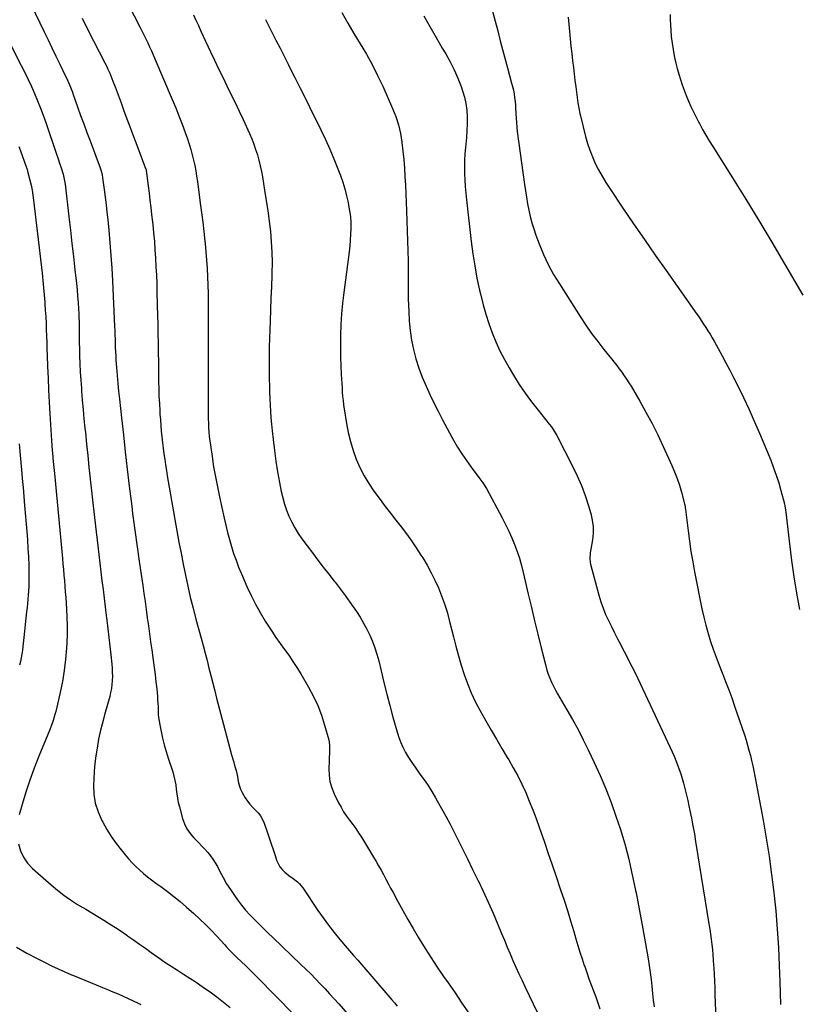
# Model space of a CAD drawing. Units: inches. Extents: x 1926682 to 1932042, y 437647 to 442978.
# Drawn here: x 1930929 to 1931480, y 440494 to 441190 of the extents above; entities that cross this region are included whole.
import ezdxf

# ---------------------------------------------------------------- set-up
doc = ezdxf.new("R2010")
doc.units = ezdxf.units.IN
doc.header["$MEASUREMENT"] = 0
doc.layers.add('7', color=7, linetype='Continuous')
doc.layers.add('8', color=7, linetype='Continuous')

msp = doc.modelspace()

# ---------------------------------------------------------------- linework, layer by layer
at = {"layer": '7', "color": 18}
for points in [[(1930936.74, 441199.97, 1834), (1930945.91, 441180.92, 1834), (1930948.66, 441175.23, 1834), (1930951.41, 441169.54, 1834), (1930954.17, 441163.86, 1834), (1930956.94, 441158.19, 1834), (1930960.89, 441150.13, 1834), (1930961.68, 441148.48, 1834), (1930963.19, 441145.14, 1834), (1930964.61, 441141.76, 1834), (1930965.93, 441138.34, 1834), (1930966.56, 441136.61, 1834), (1930969.6, 441127.98, 1834), (1930971.75, 441121.94, 1834), (1930973.93, 441115.91, 1834), (1930976.16, 441109.89, 1834), (1930978.41, 441103.89, 1834), (1930984.93, 441086.75, 1834), (1930985.33, 441085.65, 1834), (1930986.04, 441083.44, 1834), (1930986.88, 441080.06, 1834), (1930987.26, 441077.77, 1834), (1930988.35, 441069.42, 1834), (1930989.03, 441064.08, 1834), (1930989.68, 441058.74, 1834), (1930990.28, 441053.4, 1834), (1930990.85, 441048.05, 1834), (1930991.58, 441040.84, 1834), (1930992.42, 441031.88, 1834), (1930993.16, 441022.92, 1834), (1930993.75, 441013.94, 1834), (1930994.24, 441004.95, 1834), (1930995.73, 440972.76, 1834), (1930995.86, 440969.77, 1834), (1930995.98, 440966.79, 1834), (1930996.07, 440963.8, 1834), (1930996.15, 440960.81, 1834), (1930996.25, 440957.82, 1834), (1930996.37, 440954.83, 1834), (1930996.53, 440951.85, 1834), (1930996.72, 440948.87, 1834), (1930997.09, 440943.67, 1834), (1930997.52, 440938.09, 1834), (1930998, 440932.51, 1834), (1930998.54, 440926.95, 1834), (1930999.12, 440921.38, 1834), (1931000.58, 440908.27, 1834), (1931001.94, 440896.15, 1834), (1931003.32, 440884.04, 1834), (1931004.73, 440871.93, 1834), (1931006.16, 440859.82, 1834), (1931007.86, 440845.7, 1834), (1931008.48, 440840.63, 1834), (1931009.12, 440835.55, 1834), (1931009.8, 440830.48, 1834), (1931010.49, 440825.42, 1834), (1931011.21, 440820.35, 1834), (1931011.93, 440815.29, 1834), (1931012.66, 440810.23, 1834), (1931013.39, 440805.17, 1834), (1931015.67, 440789.63, 1834), (1931016.49, 440783.96, 1834), (1931017.29, 440778.28, 1834), (1931018.08, 440772.6, 1834), (1931018.86, 440766.92, 1834), (1931019.64, 440761.24, 1834), (1931020.42, 440755.56, 1834), (1931021.22, 440749.89, 1834), (1931022.03, 440744.21, 1834), (1931023.1, 440736.8, 1834), (1931023.79, 440731.74, 1834), (1931024.43, 440726.68, 1834), (1931024.99, 440721.6, 1834), (1931025.5, 440716.52, 1834), (1931025.98, 440711.37, 1834), (1931026.19, 440708.85, 1834), (1931026.35, 440706.34, 1834), (1931026.47, 440703.81, 1834), (1931026.54, 440701.29, 1834), (1931026.66, 440698.77, 1834), (1931026.87, 440696.26, 1834), (1931027.22, 440693.77, 1834), (1931027.66, 440691.29, 1834), (1931028.63, 440686.56, 1834), (1931029.7, 440681.75, 1834), (1931030.89, 440676.96, 1834), (1931032.24, 440672.22, 1834), (1931033.7, 440667.51, 1834), (1931036.83, 440657.97, 1834), (1931037.72, 440654.94, 1834), (1931038.45, 440651.87, 1834), (1931038.96, 440648.75, 1834), (1931039.33, 440645.61, 1834), (1931039.67, 440642.46, 1834), (1931040.14, 440639.33, 1834), (1931040.77, 440636.23, 1834), (1931041.52, 440633.16, 1834), (1931043.78, 440624.93, 1834), (1931045.15, 440621.17, 1834), (1931046.87, 440617.61, 1834), (1931049.12, 440614.37, 1834), (1931051.74, 440611.33, 1834), (1931053.19, 440609.89, 1834), (1931055.34, 440607.72, 1834), (1931057.46, 440605.53, 1834), (1931059.54, 440603.29, 1834), (1931061.59, 440601.03, 1834), (1931063.52, 440598.68, 1834), (1931065.32, 440596.24, 1834), (1931066.92, 440593.66, 1834), (1931068.39, 440591, 1834), (1931070.12, 440587.56, 1834), (1931072.46, 440583.17, 1834), (1931074.94, 440578.87, 1834), (1931077.62, 440574.69, 1834), (1931080.44, 440570.6, 1834), (1931082.7, 440567.48, 1834), (1931085.47, 440563.84, 1834), (1931088.36, 440560.3, 1834), (1931091.42, 440556.91, 1834), (1931094.6, 440553.62, 1834), (1931097.87, 440550.41, 1834), (1931101.15, 440547.21, 1834), (1931104.44, 440544.03, 1834), (1931107.74, 440540.85, 1834), (1931127.54, 440521.9, 1834), (1931131.01, 440518.52, 1834), (1931134.45, 440515.12, 1834), (1931137.85, 440511.67, 1834), (1931141.2, 440508.18, 1834), (1931144.52, 440504.65, 1834), (1931147.81, 440501.1, 1834), (1931151.05, 440497.51, 1834), (1931154.27, 440493.9, 1834), (1931163.57, 440483.34, 1834)], [(1930972.75, 441190.51, 1832), (1930976.86, 441182.48, 1832), (1930988.77, 441159.16, 1832), (1930989.7, 441157.31, 1832), (1930991.06, 441154.52, 1832), (1930991.9, 441152.62, 1832), (1930992.3, 441151.67, 1832), (1930994.58, 441146, 1832), (1930996.09, 441142.2, 1832), (1930997.56, 441138.38, 1832), (1930998.99, 441134.55, 1832), (1931000.38, 441130.71, 1832), (1931002.11, 441125.82, 1832), (1931004.37, 441119.53, 1832), (1931006.66, 441113.26, 1832), (1931009, 441107, 1832), (1931011.36, 441100.75, 1832), (1931017.61, 441084.39, 1832), (1931017.74, 441084.03, 1832), (1931018.07, 441082.92, 1832), (1931018.35, 441081.42, 1832), (1931019.48, 441072.04, 1832), (1931020.09, 441066.98, 1832), (1931020.69, 441061.91, 1832), (1931021.28, 441056.84, 1832), (1931021.86, 441051.77, 1832), (1931022.67, 441044.77, 1832), (1931023.29, 441038.83, 1832), (1931023.86, 441032.87, 1832), (1931024.31, 441026.91, 1832), (1931024.7, 441020.94, 1832), (1931025.01, 441014.97, 1832), (1931025.29, 441008.99, 1832), (1931025.5, 441003.02, 1832), (1931025.69, 440997.04, 1832), (1931026.14, 440979.81, 1832), (1931026.24, 440975.37, 1832), (1931026.34, 440970.92, 1832), (1931026.43, 440966.48, 1832), (1931026.5, 440962.03, 1832), (1931026.57, 440957.59, 1832), (1931026.63, 440953.14, 1832), (1931026.69, 440948.69, 1832), (1931026.75, 440944.25, 1832), (1931026.88, 440933.76, 1832), (1931026.98, 440928.58, 1832), (1931027.14, 440923.4, 1832), (1931027.38, 440918.23, 1832), (1931027.67, 440913.06, 1832), (1931027.82, 440910.78, 1832), (1931028.11, 440906.75, 1832), (1931028.43, 440902.73, 1832), (1931028.79, 440898.71, 1832), (1931029.19, 440894.69, 1832), (1931029.65, 440890.6, 1832), (1931030.11, 440886.67, 1832), (1931030.63, 440882.74, 1832), (1931031.17, 440878.82, 1832), (1931031.75, 440874.9, 1832), (1931032.36, 440870.99, 1832), (1931033, 440867.09, 1832), (1931033.67, 440863.18, 1832), (1931039.86, 440828.18, 1832), (1931041.28, 440820.33, 1832), (1931042.74, 440812.5, 1832), (1931044.26, 440804.67, 1832), (1931045.83, 440796.86, 1832), (1931047.5, 440789.07, 1832), (1931049.29, 440781.3, 1832), (1931051.22, 440773.57, 1832), (1931053.27, 440765.87, 1832), (1931056.94, 440752.55, 1832), (1931058.38, 440747.24, 1832), (1931059.79, 440741.93, 1832), (1931061.16, 440736.61, 1832), (1931062.49, 440731.28, 1832), (1931063.82, 440725.94, 1832), (1931065.16, 440720.61, 1832), (1931066.52, 440715.29, 1832), (1931067.9, 440709.97, 1832), (1931074.85, 440683.45, 1832), (1931076.04, 440678.99, 1832), (1931077.24, 440674.52, 1832), (1931078.47, 440670.07, 1832), (1931079.72, 440665.62, 1832), (1931081.06, 440660.94, 1832), (1931081.62, 440658.83, 1832), (1931082.59, 440654.57, 1832), (1931083.22, 440651.18, 1832), (1931083.86, 440648.46, 1832), (1931084.71, 440645.83, 1832), (1931085.88, 440643.32, 1832), (1931088.1, 440639.58, 1832), (1931089.72, 440637.27, 1832), (1931091.46, 440635.05, 1832), (1931093.36, 440632.97, 1832), (1931095.37, 440630.98, 1832), (1931097.28, 440628.95, 1832), (1931098.96, 440626.76, 1832), (1931100.3, 440624.34, 1832), (1931101.4, 440621.78, 1832), (1931103.54, 440615.53, 1832), (1931104.96, 440611.35, 1832), (1931106.38, 440607.18, 1832), (1931107.8, 440603, 1832), (1931109.21, 440598.82, 1832), (1931110.3, 440595.57, 1832), (1931111.35, 440593.14, 1832), (1931112.64, 440590.88, 1832), (1931114.29, 440588.86, 1832), (1931116.18, 440587, 1832), (1931118.86, 440584.81, 1832), (1931121.93, 440582.47, 1832), (1931124.99, 440580.16, 1832), (1931126.4, 440578.89, 1832), (1931128.8, 440575.94, 1832), (1931139.53, 440560.01, 1832), (1931143.2, 440554.75, 1832), (1931146.97, 440549.57, 1832), (1931150.89, 440544.51, 1832), (1931154.92, 440539.53, 1832), (1931160.34, 440533.06, 1832), (1931161.76, 440531.39, 1832), (1931164.67, 440528.11, 1832), (1931167.66, 440524.9, 1832), (1931170.59, 440521.64, 1832), (1931172.02, 440519.98, 1832), (1931188.83, 440500.21, 1832), (1931191.69, 440496.85, 1832), (1931193.59, 440494.6, 1832), (1931195.45, 440492.33, 1832)], [(1931051.44, 441193.07, 1828), (1931053.21, 441189.2, 1828), (1931054.99, 441185.34, 1828), (1931056.78, 441181.48, 1828), (1931063.64, 441166.83, 1828), (1931066.47, 441160.83, 1828), (1931069.33, 441154.84, 1828), (1931072.22, 441148.86, 1828), (1931075.13, 441142.9, 1828), (1931078.04, 441136.94, 1828), (1931080.92, 441130.96, 1828), (1931083.75, 441124.96, 1828), (1931086.55, 441118.95, 1828), (1931091.1, 441109.09, 1828), (1931092.7, 441105.4, 1828), (1931094.18, 441101.67, 1828), (1931095.49, 441097.88, 1828), (1931096.69, 441094.04, 1828), (1931097.74, 441090.16, 1828), (1931098.7, 441086.26, 1828), (1931099.52, 441082.33, 1828), (1931100.26, 441078.38, 1828), (1931101.85, 441068.95, 1828), (1931103.01, 441061.69, 1828), (1931104.1, 441054.42, 1828), (1931105.05, 441047.13, 1828), (1931105.92, 441039.83, 1828), (1931106.57, 441032.51, 1828), (1931106.99, 441025.19, 1828), (1931107.08, 441017.85, 1828), (1931106.96, 441010.51, 1828), (1931106.9, 441008.96, 1828), (1931106.58, 441000.83, 1828), (1931106.26, 440992.71, 1828), (1931105.96, 440984.58, 1828), (1931105.66, 440976.45, 1828), (1931105.23, 440964.52, 1828), (1931105.05, 440958.15, 1828), (1931104.94, 440951.79, 1828), (1931104.95, 440945.42, 1828), (1931105.02, 440939.05, 1828), (1931105.1, 440935.41, 1828), (1931105.2, 440930.86, 1828), (1931105.34, 440926.31, 1828), (1931105.5, 440921.76, 1828), (1931105.69, 440917.22, 1828), (1931105.94, 440912.67, 1828), (1931106.24, 440908.13, 1828), (1931106.64, 440903.6, 1828), (1931107.09, 440899.07, 1828), (1931107.77, 440892.81, 1828), (1931108.71, 440885.17, 1828), (1931109.77, 440877.55, 1828), (1931111.02, 440869.96, 1828), (1931112.4, 440862.38, 1828), (1931113.62, 440856.16, 1828), (1931114.65, 440851.66, 1828), (1931115.85, 440847.23, 1828), (1931117.34, 440842.87, 1828), (1931119.01, 440838.58, 1828), (1931120.96, 440834.41, 1828), (1931123.11, 440830.35, 1828), (1931125.55, 440826.46, 1828), (1931128.17, 440822.68, 1828), (1931135.68, 440812.69, 1828), (1931139.49, 440807.65, 1828), (1931143.32, 440802.63, 1828), (1931147.19, 440797.63, 1828), (1931151.07, 440792.65, 1828), (1931151.62, 440791.96, 1828), (1931155.2, 440787.31, 1828), (1931158.72, 440782.6, 1828), (1931162.15, 440777.83, 1828), (1931165.51, 440773.01, 1828), (1931166.7, 440771.27, 1828), (1931169.32, 440767.22, 1828), (1931171.8, 440763.1, 1828), (1931174.06, 440758.85, 1828), (1931176.19, 440754.53, 1828), (1931178.07, 440750.1, 1828), (1931179.78, 440745.61, 1828), (1931181.22, 440741.02, 1828), (1931182.48, 440736.38, 1828), (1931184.17, 440729.34, 1828), (1931186.18, 440721.14, 1828), (1931188.24, 440712.95, 1828), (1931190.39, 440704.78, 1828), (1931192.59, 440696.63, 1828), (1931195.24, 440686.99, 1828), (1931196.48, 440683.04, 1828), (1931197.92, 440679.16, 1828), (1931199.63, 440675.39, 1828), (1931201.53, 440671.71, 1828), (1931203.64, 440668.12, 1828), (1931205.84, 440664.6, 1828), (1931208.18, 440661.17, 1828), (1931210.62, 440657.8, 1828), (1931211.65, 440656.42, 1828), (1931214.6, 440652.35, 1828), (1931217.44, 440648.21, 1828), (1931220.12, 440643.97, 1828), (1931222.7, 440639.66, 1828), (1931223.93, 440637.51, 1828), (1931227, 440632.04, 1828), (1931230.01, 440626.55, 1828), (1931232.92, 440621, 1828), (1931235.77, 440615.42, 1828), (1931237.69, 440611.59, 1828), (1931241.44, 440604.07, 1828), (1931245.18, 440596.53, 1828), (1931248.9, 440588.99, 1828), (1931252.61, 440581.44, 1828), (1931252.71, 440581.23, 1828), (1931256.38, 440573.54, 1828), (1931259.95, 440565.81, 1828), (1931263.37, 440558, 1828), (1931266.7, 440550.16, 1828), (1931269.37, 440543.69, 1828), (1931271.36, 440538.92, 1828), (1931273.36, 440534.16, 1828), (1931275.39, 440529.41, 1828), (1931277.44, 440524.67, 1828), (1931279.53, 440519.94, 1828), (1931281.65, 440515.23, 1828), (1931283.82, 440510.54, 1828), (1931286.02, 440505.87, 1828), (1931300.22, 440476.24, 1828)], [(1931156.42, 441194.61, 1824), (1931160.63, 441187.2, 1824), (1931164.98, 441179.86, 1824), (1931169.41, 441172.58, 1824), (1931173.75, 441165.25, 1824), (1931177.89, 441157.81, 1824), (1931181.72, 441150.21, 1824), (1931185.34, 441142.5, 1824), (1931192.31, 441126.85, 1824), (1931194.58, 441121.08, 1824), (1931196.49, 441115.22, 1824), (1931197.87, 441109.21, 1824), (1931198.9, 441103.1, 1824), (1931198.94, 441102.76, 1824), (1931199.62, 441096.74, 1824), (1931200.22, 441090.71, 1824), (1931200.69, 441084.68, 1824), (1931201.08, 441078.63, 1824), (1931201.38, 441072.58, 1824), (1931201.66, 441066.53, 1824), (1931201.9, 441060.47, 1824), (1931202.12, 441054.42, 1824), (1931203.26, 441019.07, 1824), (1931203.37, 441014.59, 1824), (1931203.43, 441010.12, 1824), (1931203.42, 441005.65, 1824), (1931203.35, 441001.17, 1824), (1931203.31, 440996.7, 1824), (1931203.34, 440992.23, 1824), (1931203.48, 440987.76, 1824), (1931203.7, 440983.29, 1824), (1931204.09, 440976.75, 1824), (1931204.73, 440969.92, 1824), (1931205.69, 440963.15, 1824), (1931207.1, 440956.46, 1824), (1931208.83, 440949.82, 1824), (1931210.95, 440943.28, 1824), (1931213.29, 440936.84, 1824), (1931215.95, 440930.52, 1824), (1931218.83, 440924.28, 1824), (1931221.35, 440919.17, 1824), (1931224.47, 440912.97, 1824), (1931227.65, 440906.8, 1824), (1931230.92, 440900.68, 1824), (1931234.25, 440894.59, 1824), (1931235.42, 440892.48, 1824), (1931238.31, 440887.53, 1824), (1931241.33, 440882.67, 1824), (1931244.54, 440877.93, 1824), (1931247.89, 440873.28, 1824), (1931253.37, 440865.99, 1824), (1931256.15, 440862.21, 1824), (1931258.64, 440858.23, 1824), (1931269.86, 440837.37, 1824), (1931272.23, 440832.77, 1824), (1931274.48, 440828.12, 1824), (1931276.57, 440823.39, 1824), (1931278.55, 440818.61, 1824), (1931280.33, 440813.76, 1824), (1931281.97, 440808.86, 1824), (1931283.39, 440803.9, 1824), (1931284.67, 440798.89, 1824), (1931288.21, 440783.61, 1824), (1931290.43, 440774.12, 1824), (1931292.7, 440764.64, 1824), (1931295.02, 440755.18, 1824), (1931297.37, 440745.72, 1824), (1931300.63, 440732.8, 1824), (1931301.47, 440729.84, 1824), (1931302.42, 440726.93, 1824), (1931303.54, 440724.07, 1824), (1931304.77, 440721.25, 1824), (1931306.12, 440718.49, 1824), (1931307.52, 440715.75, 1824), (1931309.01, 440713.05, 1824), (1931310.54, 440710.38, 1824), (1931315.61, 440701.82, 1824), (1931319.61, 440694.84, 1824), (1931323.49, 440687.78, 1824), (1931327.16, 440680.62, 1824), (1931330.71, 440673.4, 1824), (1931334.85, 440664.63, 1824), (1931339.08, 440655.29, 1824), (1931343.08, 440645.86, 1824), (1931346.75, 440636.29, 1824), (1931350.2, 440626.64, 1824), (1931353.15, 440617.89, 1824), (1931354.87, 440612.52, 1824), (1931356.5, 440607.12, 1824), (1931357.97, 440601.67, 1824), (1931359.34, 440596.2, 1824), (1931360.61, 440590.69, 1824), (1931361.83, 440585.18, 1824), (1931363, 440579.66, 1824), (1931364.14, 440574.13, 1824), (1931364.47, 440572.48, 1824), (1931365.72, 440566.12, 1824), (1931366.94, 440559.75, 1824), (1931368.12, 440553.37, 1824), (1931369.28, 440546.99, 1824), (1931373.03, 440525.92, 1824), (1931373.83, 440521.06, 1824), (1931374.55, 440516.2, 1824), (1931375.15, 440511.31, 1824), (1931375.66, 440506.41, 1824), (1931376.14, 440501.24, 1824), (1931376.37, 440498.92, 1824), (1931376.61, 440496.61, 1824), (1931377.16, 440491.99, 1824)], [(1931214.47, 441192.31, 1822), (1931218.69, 441184.62, 1822), (1931223.03, 441177, 1822), (1931227.45, 441169.42, 1822), (1931229.91, 441165.3, 1822), (1931233, 441159.74, 1822), (1931235.87, 441154.08, 1822), (1931238.41, 441148.26, 1822), (1931240.73, 441142.34, 1822), (1931241.79, 441139.38, 1822), (1931243.16, 441134.82, 1822), (1931244.21, 441130.2, 1822), (1931244.77, 441125.5, 1822), (1931245.02, 441120.74, 1822), (1931244.94, 441115.94, 1822), (1931244.78, 441111.14, 1822), (1931244.47, 441106.35, 1822), (1931244.08, 441101.57, 1822), (1931243.86, 441099.28, 1822), (1931243.5, 441094.67, 1822), (1931243.25, 441090.05, 1822), (1931243.16, 441085.42, 1822), (1931243.18, 441080.79, 1822), (1931243.35, 441076.16, 1822), (1931243.6, 441071.54, 1822), (1931243.99, 441066.93, 1822), (1931244.46, 441062.32, 1822), (1931247.88, 441032.8, 1822), (1931249.03, 441024.14, 1822), (1931250.37, 441015.5, 1822), (1931251.99, 441006.91, 1822), (1931253.79, 440998.36, 1822), (1931254.59, 440994.85, 1822), (1931256.27, 440988.11, 1822), (1931258.14, 440981.43, 1822), (1931260.3, 440974.84, 1822), (1931262.64, 440968.31, 1822), (1931265.29, 440961.89, 1822), (1931268.15, 440955.59, 1822), (1931271.35, 440949.44, 1822), (1931274.76, 440943.4, 1822), (1931277.88, 440938.21, 1822), (1931281.89, 440931.83, 1822), (1931286.07, 440925.57, 1822), (1931290.52, 440919.49, 1822), (1931295.13, 440913.53, 1822), (1931303.11, 440903.63, 1822), (1931304.57, 440901.75, 1822), (1931306.6, 440898.82, 1822), (1931307.81, 440896.77, 1822), (1931308.38, 440895.73, 1822), (1931319.54, 440874.09, 1822), (1931322.83, 440867.25, 1822), (1931325.85, 440860.3, 1822), (1931328.48, 440853.18, 1822), (1931330.85, 440845.97, 1822), (1931332.48, 440840.46, 1822), (1931333.5, 440835.9, 1822), (1931334.1, 440831.3, 1822), (1931334.07, 440826.67, 1822), (1931333.62, 440822.01, 1822), (1931332.5, 440815.32, 1822), (1931332.11, 440812.65, 1822), (1931331.77, 440808.63, 1822), (1931332, 440805.99, 1822), (1931332.28, 440804.68, 1822), (1931338.21, 440782.79, 1822), (1931339.6, 440778.2, 1822), (1931341.15, 440773.68, 1822), (1931342.96, 440769.25, 1822), (1931344.95, 440764.88, 1822), (1931347.08, 440760.57, 1822), (1931349.23, 440756.28, 1822), (1931351.43, 440752, 1822), (1931353.64, 440747.74, 1822), (1931354.72, 440745.69, 1822), (1931357.46, 440740.39, 1822), (1931360.16, 440735.07, 1822), (1931362.79, 440729.72, 1822), (1931365.37, 440724.34, 1822), (1931388.57, 440675.22, 1822), (1931389.97, 440672.16, 1822), (1931391.32, 440669.07, 1822), (1931392.59, 440665.95, 1822), (1931393.81, 440662.81, 1822), (1931394.94, 440659.64, 1822), (1931396.01, 440656.45, 1822), (1931396.99, 440653.23, 1822), (1931397.92, 440649.99, 1822), (1931399.16, 440645.27, 1822), (1931400.09, 440641.52, 1822), (1931400.97, 440637.75, 1822), (1931401.8, 440633.97, 1822), (1931402.51, 440630.65, 1822), (1931403.62, 440625.19, 1822), (1931404.69, 440619.73, 1822), (1931405.67, 440614.25, 1822), (1931406.6, 440608.76, 1822), (1931416.04, 440550.48, 1822), (1931416.6, 440546.87, 1822), (1931417.13, 440543.24, 1822), (1931417.62, 440539.62, 1822), (1931418.08, 440535.98, 1822), (1931418.48, 440532.35, 1822), (1931418.83, 440528.7, 1822), (1931419.1, 440525.05, 1822), (1931419.31, 440521.4, 1822), (1931419.41, 440519.37, 1822), (1931419.63, 440514.7, 1822), (1931419.85, 440510.03, 1822), (1931420.05, 440505.36, 1822), (1931420.24, 440500.69, 1822), (1931420.94, 440483.12, 1822)], [(1931316.39, 441191.43, 1818), (1931316.85, 441186.27, 1818), (1931317.35, 441181.11, 1818), (1931317.87, 441175.95, 1818), (1931318.43, 441170.8, 1818), (1931319.01, 441165.65, 1818), (1931319.62, 441160.45, 1818), (1931320.17, 441155.83, 1818), (1931320.72, 441151.21, 1818), (1931321.28, 441146.6, 1818), (1931321.85, 441141.98, 1818), (1931322.53, 441136.54, 1818), (1931323.03, 441132.75, 1818), (1931323.3, 441130.86, 1818), (1931323.9, 441127.1, 1818), (1931324.66, 441123.36, 1818), (1931325.1, 441121.5, 1818), (1931328.74, 441107.07, 1818), (1931330.14, 441102.15, 1818), (1931331.72, 441097.31, 1818), (1931333.6, 441092.57, 1818), (1931335.66, 441087.89, 1818), (1931337.97, 441083.33, 1818), (1931340.42, 441078.84, 1818), (1931343.06, 441074.47, 1818), (1931345.83, 441070.17, 1818), (1931355.17, 441056.4, 1818), (1931362.74, 441045.29, 1818), (1931370.36, 441034.21, 1818), (1931378.03, 441023.18, 1818), (1931385.75, 441012.17, 1818), (1931407.36, 440981.53, 1818), (1931408.99, 440979.19, 1818), (1931410.61, 440976.84, 1818), (1931412.19, 440974.47, 1818), (1931413.76, 440972.09, 1818), (1931415.29, 440969.68, 1818), (1931416.79, 440967.25, 1818), (1931418.24, 440964.79, 1818), (1931419.65, 440962.31, 1818), (1931422.52, 440957.16, 1818), (1931425.31, 440952.08, 1818), (1931428.06, 440946.97, 1818), (1931430.75, 440941.83, 1818), (1931433.39, 440936.66, 1818), (1931436.42, 440930.66, 1818), (1931440.45, 440922.43, 1818), (1931444.36, 440914.14, 1818), (1931448.09, 440905.78, 1818), (1931451.69, 440897.35, 1818), (1931459.65, 440878.17, 1818), (1931461.7, 440872.91, 1818), (1931463.62, 440867.61, 1818), (1931465.31, 440862.24, 1818), (1931466.87, 440856.81, 1818), (1931469.39, 440847.32, 1818), (1931469.72, 440845.88, 1818), (1931470.13, 440842.97, 1818), (1931470.31, 440841.5, 1818), (1931472.87, 440819.08, 1818), (1931474.33, 440807.41, 1818), (1931475.97, 440795.77, 1818), (1931477.86, 440784.16, 1818), (1931479.93, 440772.58, 1818)], [(1931388.54, 441193.13, 1816), (1931388.61, 441189.44, 1816), (1931389.02, 441182.16, 1816), (1931389.38, 441177.56, 1816), (1931389.88, 441172.99, 1816), (1931390.59, 441168.44, 1816), (1931391.45, 441163.91, 1816), (1931391.7, 441162.73, 1816), (1931392.59, 441158.82, 1816), (1931393.56, 441154.94, 1816), (1931394.64, 441151.08, 1816), (1931395.79, 441147.24, 1816), (1931397.06, 441143.44, 1816), (1931398.4, 441139.67, 1816), (1931399.84, 441135.93, 1816), (1931401.5, 441131.91, 1816), (1931403.19, 441128.1, 1816), (1931404.97, 441124.32, 1816), (1931406.85, 441120.59, 1816), (1931408.81, 441116.9, 1816), (1931409.27, 441116.07, 1816), (1931411.55, 441112.01, 1816), (1931413.88, 441107.98, 1816), (1931416.27, 441104, 1816), (1931418.71, 441100.03, 1816), (1931432.67, 441077.8, 1816), (1931442.04, 441062.69, 1816), (1931451.31, 441047.52, 1816), (1931460.43, 441032.27, 1816), (1931469.45, 441016.94, 1816), (1931482.29, 440994.88, 1816)], [(1931102.43, 441189.65, 1826), (1931103.61, 441187.31, 1826), (1931106.99, 441180.67, 1826), (1931109.87, 441175.01, 1826), (1931112.75, 441169.35, 1826), (1931115.62, 441163.69, 1826), (1931118.49, 441158.02, 1826), (1931119.75, 441155.54, 1826), (1931123.23, 441148.63, 1826), (1931126.71, 441141.71, 1826), (1931130.17, 441134.78, 1826), (1931133.61, 441127.85, 1826), (1931141.64, 441111.65, 1826), (1931144.88, 441104.88, 1826), (1931147.97, 441098.05, 1826), (1931150.87, 441091.13, 1826), (1931153.63, 441084.16, 1826), (1931155.39, 441079.52, 1826), (1931157.06, 441074.79, 1826), (1931158.56, 441070, 1826), (1931159.82, 441065.15, 1826), (1931160.92, 441060.26, 1826), (1931161.25, 441058.56, 1826), (1931161.93, 441054.46, 1826), (1931162.44, 441050.36, 1826), (1931162.69, 441046.22, 1826), (1931162.77, 441042.08, 1826), (1931162.64, 441037.92, 1826), (1931162.41, 441033.78, 1826), (1931162.04, 441029.64, 1826), (1931161.57, 441025.51, 1826), (1931157.78, 440996.79, 1826), (1931156.92, 440989.21, 1826), (1931156.22, 440981.63, 1826), (1931155.79, 440974.02, 1826), (1931155.52, 440966.4, 1826), (1931155.47, 440963.58, 1826), (1931155.44, 440957.36, 1826), (1931155.5, 440951.15, 1826), (1931155.7, 440944.94, 1826), (1931156, 440938.74, 1826), (1931156.56, 440929.35, 1826), (1931156.75, 440926.33, 1826), (1931156.96, 440923.31, 1826), (1931157.25, 440920.3, 1826), (1931157.66, 440917.3, 1826), (1931159.77, 440904.08, 1826), (1931161.01, 440897.69, 1826), (1931162.51, 440891.37, 1826), (1931164.41, 440885.16, 1826), (1931166.59, 440879.02, 1826), (1931169.19, 440873.07, 1826), (1931172.1, 440867.28, 1826), (1931175.46, 440861.74, 1826), (1931179.12, 440856.37, 1826), (1931183.51, 440850.45, 1826), (1931187.17, 440845.56, 1826), (1931190.85, 440840.69, 1826), (1931194.59, 440835.86, 1826), (1931198.35, 440831.05, 1826), (1931202.05, 440826.2, 1826), (1931205.64, 440821.27, 1826), (1931209.07, 440816.23, 1826), (1931212.39, 440811.11, 1826), (1931213.64, 440809.12, 1826), (1931216.69, 440803.96, 1826), (1931219.59, 440798.72, 1826), (1931222.25, 440793.35, 1826), (1931224.74, 440787.9, 1826), (1931226.97, 440782.34, 1826), (1931229.02, 440776.71, 1826), (1931230.79, 440771, 1826), (1931232.39, 440765.22, 1826), (1931235.34, 440753.36, 1826), (1931237.09, 440746.67, 1826), (1931238.92, 440740.01, 1826), (1931240.88, 440733.38, 1826), (1931242.94, 440726.78, 1826), (1931245.26, 440720.29, 1826), (1931247.83, 440713.9, 1826), (1931250.79, 440707.69, 1826), (1931254, 440701.59, 1826), (1931258.29, 440694.03, 1826), (1931262.01, 440687.52, 1826), (1931265.77, 440681.03, 1826), (1931269.57, 440674.57, 1826), (1931273.41, 440668.12, 1826), (1931274.39, 440666.49, 1826), (1931277.65, 440660.82, 1826), (1931280.77, 440655.08, 1826), (1931283.67, 440649.22, 1826), (1931286.42, 440643.29, 1826), (1931288.99, 440637.27, 1826), (1931291.46, 440631.21, 1826), (1931293.77, 440625.09, 1826), (1931295.97, 440618.93, 1826), (1931299.67, 440608.17, 1826), (1931302.42, 440600.15, 1826), (1931305.16, 440592.13, 1826), (1931307.89, 440584.1, 1826), (1931310.61, 440576.06, 1826), (1931311.11, 440574.57, 1826), (1931313.52, 440567.26, 1826), (1931315.88, 440559.94, 1826), (1931318.15, 440552.59, 1826), (1931320.36, 440545.22, 1826), (1931321.91, 440539.95, 1826), (1931323.33, 440535.21, 1826), (1931324.79, 440530.49, 1826), (1931326.31, 440525.79, 1826), (1931327.87, 440521.1, 1826), (1931328.13, 440520.35, 1826), (1931329.62, 440516.05, 1826), (1931331.15, 440511.77, 1826), (1931332.74, 440507.52, 1826), (1931334.37, 440503.28, 1826), (1931335.98, 440499.03, 1826), (1931337.51, 440494.75, 1826), (1931338.93, 440490.43, 1826)], [(1930921.8, 441172.47, 1836), (1930929.79, 441157.09, 1836), (1930932.26, 441152.2, 1836), (1930934.66, 441147.27, 1836), (1930936.96, 441142.29, 1836), (1930939.18, 441137.27, 1836), (1930941.28, 441132.21, 1836), (1930943.31, 441127.11, 1836), (1930945.23, 441121.97, 1836), (1930947.06, 441116.8, 1836), (1930954.72, 441094.42, 1836), (1930955.8, 441091.25, 1836), (1930956.86, 441088.07, 1836), (1930957.91, 441084.88, 1836), (1930959.35, 441080.45, 1836), (1930960.41, 441075.73, 1836), (1930960.75, 441073.33, 1836), (1930963.42, 441050.15, 1836), (1930964.48, 441040.81, 1836), (1930965.55, 441031.48, 1836), (1930966.61, 441022.14, 1836), (1930967.66, 441012.81, 1836), (1930968.74, 441003.19, 1836), (1930969.21, 440998.66, 1836), (1930969.62, 440994.12, 1836), (1930969.95, 440989.57, 1836), (1930970.23, 440985.02, 1836), (1930970.38, 440982.02, 1836), (1930970.51, 440978.97, 1836), (1930970.62, 440975.91, 1836), (1930970.67, 440972.86, 1836), (1930970.7, 440969.8, 1836), (1930970.71, 440966.75, 1836), (1930970.74, 440963.69, 1836), (1930970.8, 440960.64, 1836), (1930970.88, 440957.58, 1836), (1930971.03, 440952.14, 1836), (1930971.24, 440946.37, 1836), (1930971.5, 440940.6, 1836), (1930971.83, 440934.84, 1836), (1930972.23, 440929.07, 1836), (1930972.36, 440927.31, 1836), (1930972.89, 440920.66, 1836), (1930973.46, 440914.03, 1836), (1930974.08, 440907.39, 1836), (1930974.75, 440900.76, 1836), (1930975.06, 440897.73, 1836), (1930975.92, 440889.58, 1836), (1930976.78, 440881.44, 1836), (1930977.64, 440873.29, 1836), (1930978.51, 440865.15, 1836), (1930978.55, 440864.79, 1836), (1930979.44, 440856.47, 1836), (1930980.35, 440848.15, 1836), (1930981.28, 440839.83, 1836), (1930982.22, 440831.52, 1836), (1930983.79, 440817.64, 1836), (1930984.51, 440811.49, 1836), (1930985.24, 440805.35, 1836), (1930986, 440799.21, 1836), (1930986.77, 440793.07, 1836), (1930987.56, 440786.94, 1836), (1930988.34, 440780.8, 1836), (1930989.11, 440774.66, 1836), (1930989.88, 440768.52, 1836), (1930990.29, 440765.27, 1836), (1930991.03, 440759.12, 1836), (1930991.75, 440752.97, 1836), (1930992.43, 440746.82, 1836), (1930993.09, 440740.66, 1836), (1930993.76, 440734.1, 1836), (1930994, 440731.22, 1836), (1930994.14, 440728.34, 1836), (1930994.16, 440725.45, 1836), (1930994.09, 440722.57, 1836), (1930993.87, 440719.69, 1836), (1930993.51, 440716.84, 1836), (1930992.96, 440714.02, 1836), (1930992.28, 440711.22, 1836), (1930988.66, 440698.17, 1836), (1930988.07, 440696.04, 1836), (1930986.92, 440691.77, 1836), (1930985.84, 440687.49, 1836), (1930985.34, 440685.34, 1836), (1930984.48, 440681, 1836), (1930983.32, 440674.58, 1836), (1930982.46, 440669.19, 1836), (1930981.77, 440663.77, 1836), (1930981.3, 440658.33, 1836), (1930980.99, 440652.87, 1836), (1930980.85, 440648.63, 1836), (1930981.14, 440642.11, 1836), (1930982.1, 440635.74, 1836), (1930984.06, 440629.6, 1836), (1930986.67, 440623.62, 1836), (1930987.37, 440622.31, 1836), (1930990.31, 440617.2, 1836), (1930993.43, 440612.21, 1836), (1930996.83, 440607.41, 1836), (1931000.42, 440602.73, 1836), (1931003.22, 440599.3, 1836), (1931005.61, 440596.49, 1836), (1931008.08, 440593.76, 1836), (1931010.67, 440591.14, 1836), (1931013.34, 440588.59, 1836), (1931016.11, 440586.16, 1836), (1931018.94, 440583.8, 1836), (1931021.86, 440581.54, 1836), (1931024.83, 440579.36, 1836), (1931028.34, 440576.89, 1836), (1931033.04, 440573.46, 1836), (1931037.67, 440569.92, 1836), (1931042.17, 440566.22, 1836), (1931046.6, 440562.42, 1836), (1931051.81, 440557.79, 1836), (1931056, 440553.94, 1836), (1931060.11, 440550.01, 1836), (1931064.09, 440545.95, 1836), (1931067.98, 440541.81, 1836), (1931073.58, 440535.66, 1836), (1931074.62, 440534.53, 1836), (1931076.71, 440532.28, 1836), (1931078.83, 440530.06, 1836), (1931081.01, 440527.89, 1836), (1931082.11, 440526.83, 1836), (1931085.48, 440523.64, 1836), (1931088.26, 440520.98, 1836), (1931091.02, 440518.3, 1836), (1931093.76, 440515.59, 1836), (1931096.48, 440512.86, 1836), (1931122.69, 440486.3, 1836)], [(1930928.1, 441099.86, 1838), (1930929.18, 441096.87, 1838), (1930933.24, 441085.45, 1838), (1930933.37, 441085.08, 1838), (1930933.92, 441083.58, 1838), (1930934.16, 441082.82, 1838), (1930934.26, 441082.44, 1838), (1930935.85, 441076.21, 1838), (1930936.67, 441072.7, 1838), (1930937.39, 441069.17, 1838), (1930937.98, 441065.62, 1838), (1930938.46, 441062.04, 1838), (1930944.44, 441010.31, 1838), (1930945, 441005.2, 1838), (1930945.52, 441000.1, 1838), (1930945.96, 440994.98, 1838), (1930946.37, 440989.86, 1838), (1930946.45, 440988.74, 1838), (1930946.76, 440984.18, 1838), (1930947.03, 440979.62, 1838), (1930947.25, 440975.05, 1838), (1930947.44, 440970.49, 1838), (1930947.6, 440965.92, 1838), (1930947.75, 440961.35, 1838), (1930947.91, 440956.79, 1838), (1930948.07, 440952.22, 1838), (1930948.33, 440944.53, 1838), (1930948.66, 440936.11, 1838), (1930949.03, 440927.7, 1838), (1930949.48, 440919.3, 1838), (1930949.98, 440910.89, 1838), (1930951.18, 440892.08, 1838), (1930951.42, 440888.58, 1838), (1930951.7, 440885.07, 1838), (1930951.85, 440883.32, 1838), (1930952.16, 440879.82, 1838), (1930952.4, 440877.33, 1838), (1930952.81, 440873.1, 1838), (1930953.21, 440868.86, 1838), (1930958.87, 440808.81, 1838), (1930959.23, 440804.87, 1838), (1930959.59, 440800.93, 1838), (1930959.93, 440796.99, 1838), (1930960.27, 440793.05, 1838), (1930960.59, 440789.11, 1838), (1930960.89, 440785.17, 1838), (1930961.18, 440781.22, 1838), (1930961.45, 440777.28, 1838), (1930961.71, 440773.24, 1838), (1930962, 440767.27, 1838), (1930962.15, 440761.31, 1838), (1930962.1, 440755.34, 1838), (1930961.91, 440749.37, 1838), (1930961.71, 440745.38, 1838), (1930961.1, 440737.45, 1838), (1930960.2, 440729.55, 1838), (1930958.87, 440721.72, 1838), (1930957.26, 440713.92, 1838), (1930954.12, 440700.57, 1838), (1930953.59, 440698.48, 1838), (1930952.34, 440694.35, 1838), (1930950.86, 440690.3, 1838), (1930950.08, 440688.28, 1838), (1930948.46, 440684.28, 1838), (1930942.17, 440669.06, 1838), (1930938.86, 440660.63, 1838), (1930935.76, 440652.13, 1838), (1930932.96, 440643.51, 1838), (1930930.38, 440634.83, 1838), (1930928.34, 440627.53, 1838)], [(1930927.69, 440607.03, 1838), (1930929.24, 440602.13, 1838), (1930931.34, 440597.55, 1838), (1930934.27, 440593.45, 1838), (1930937.76, 440589.68, 1838), (1930950.81, 440578.05, 1838), (1930955.28, 440574.29, 1838), (1930959.88, 440570.72, 1838), (1930964.68, 440567.41, 1838), (1930969.61, 440564.29, 1838), (1930971.25, 440563.31, 1838), (1930975.46, 440560.81, 1838), (1930979.66, 440558.29, 1838), (1930983.85, 440555.76, 1838), (1930988.04, 440553.22, 1838), (1930992.2, 440550.63, 1838), (1930996.31, 440547.99, 1838), (1931000.38, 440545.26, 1838), (1931004.4, 440542.48, 1838), (1931004.83, 440542.17, 1838), (1931009.05, 440539.2, 1838), (1931013.26, 440536.22, 1838), (1931017.48, 440533.24, 1838), (1931021.69, 440530.27, 1838), (1931027.07, 440526.47, 1838), (1931031.38, 440523.48, 1838), (1931035.73, 440520.55, 1838), (1931040.14, 440517.69, 1838), (1931044.58, 440514.89, 1838), (1931049.01, 440512.08, 1838), (1931053.41, 440509.22, 1838), (1931057.75, 440506.27, 1838), (1931062.05, 440503.26, 1838), (1931063.24, 440502.42, 1838), (1931068.05, 440498.87, 1838), (1931072.78, 440495.22, 1838), (1931077.4, 440491.42, 1838)]]:
    msp.add_polyline3d(points, dxfattribs=at)
at = {"layer": '8', "color": 18}
for points in [[(1931001.91, 441207.66, 1830), (1931013.68, 441184.41, 1830), (1931015.08, 441181.62, 1830), (1931016.46, 441178.83, 1830), (1931017.82, 441176.03, 1830), (1931019.17, 441173.23, 1830), (1931020.49, 441170.41, 1830), (1931021.79, 441167.58, 1830), (1931023.05, 441164.73, 1830), (1931024.29, 441161.88, 1830), (1931036.54, 441133.15, 1830), (1931038.94, 441127.35, 1830), (1931041.28, 441121.53, 1830), (1931043.5, 441115.66, 1830), (1931045.65, 441109.77, 1830), (1931047.25, 441105.25, 1830), (1931048.48, 441101.57, 1830), (1931049.62, 441097.87, 1830), (1931050.63, 441094.13, 1830), (1931051.56, 441090.36, 1830), (1931052.37, 441086.57, 1830), (1931053.11, 441082.76, 1830), (1931053.74, 441078.94, 1830), (1931054.31, 441075.1, 1830), (1931056.34, 441059.94, 1830), (1931057.2, 441053.23, 1830), (1931058.03, 441046.52, 1830), (1931058.8, 441039.8, 1830), (1931059.53, 441033.07, 1830), (1931059.71, 441031.38, 1830), (1931060.27, 441025.49, 1830), (1931060.76, 441019.6, 1830), (1931061.14, 441013.71, 1830), (1931061.46, 441007.8, 1830), (1931061.68, 441001.9, 1830), (1931061.85, 440995.99, 1830), (1931061.94, 440990.08, 1830), (1931061.98, 440984.16, 1830), (1931061.98, 440960.81, 1830), (1931061.98, 440956.54, 1830), (1931061.98, 440952.26, 1830), (1931061.98, 440947.98, 1830), (1931061.99, 440943.71, 1830), (1931061.99, 440939.43, 1830), (1931061.99, 440935.16, 1830), (1931061.98, 440930.88, 1830), (1931061.96, 440926.61, 1830), (1931061.89, 440913.89, 1830), (1931061.9, 440910.74, 1830), (1931061.95, 440907.6, 1830), (1931062.05, 440904.46, 1830), (1931062.18, 440901.32, 1830), (1931062.39, 440898.18, 1830), (1931062.66, 440895.05, 1830), (1931063.02, 440891.93, 1830), (1931063.44, 440888.81, 1830), (1931064.65, 440880.76, 1830), (1931065.79, 440873.63, 1830), (1931067.02, 440866.52, 1830), (1931068.39, 440859.44, 1830), (1931069.86, 440852.37, 1830), (1931073.15, 440837.23, 1830), (1931074.31, 440832.2, 1830), (1931075.54, 440827.19, 1830), (1931076.89, 440822.21, 1830), (1931078.33, 440817.25, 1830), (1931079.9, 440812.33, 1830), (1931081.59, 440807.46, 1830), (1931083.45, 440802.65, 1830), (1931085.42, 440797.88, 1830), (1931089.3, 440788.94, 1830), (1931092.2, 440782.66, 1830), (1931095.3, 440776.49, 1830), (1931098.68, 440770.46, 1830), (1931102.25, 440764.54, 1830), (1931104.12, 440761.62, 1830), (1931106.95, 440757.27, 1830), (1931109.86, 440752.97, 1830), (1931112.85, 440748.73, 1830), (1931115.92, 440744.54, 1830), (1931118.96, 440740.34, 1830), (1931121.89, 440736.06, 1830), (1931124.68, 440731.69, 1830), (1931127.37, 440727.26, 1830), (1931132.94, 440717.71, 1830), (1931136.35, 440711.3, 1830), (1931139.43, 440704.74, 1830), (1931141.99, 440697.97, 1830), (1931144.21, 440691.05, 1830), (1931147.12, 440680.62, 1830), (1931147.8, 440676.96, 1830), (1931147.81, 440673.23, 1830), (1931147.66, 440671.35, 1830), (1931147.44, 440667.59, 1830), (1931147.37, 440665.71, 1830), (1931147.21, 440660.17, 1830), (1931147.41, 440655.59, 1830), (1931148.05, 440651.1, 1830), (1931149.33, 440646.75, 1830), (1931151.03, 440642.49, 1830), (1931154.15, 440636.12, 1830), (1931155.86, 440632.89, 1830), (1931157.7, 440629.74, 1830), (1931159.74, 440626.71, 1830), (1931161.91, 440623.77, 1830), (1931164.12, 440620.85, 1830), (1931166.27, 440617.88, 1830), (1931168.3, 440614.83, 1830), (1931170.26, 440611.74, 1830), (1931178.75, 440597.75, 1830), (1931180.58, 440594.67, 1830), (1931182.38, 440591.57, 1830), (1931184.12, 440588.44, 1830), (1931185.83, 440585.29, 1830), (1931187.52, 440582.13, 1830), (1931189.21, 440578.96, 1830), (1931190.9, 440575.81, 1830), (1931192.61, 440572.65, 1830), (1931196.08, 440566.21, 1830), (1931199.57, 440559.86, 1830), (1931203.12, 440553.55, 1830), (1931206.76, 440547.29, 1830), (1931210.45, 440541.06, 1830), (1931211.15, 440539.9, 1830), (1931215.31, 440533.16, 1830), (1931219.55, 440526.48, 1830), (1931223.93, 440519.88, 1830), (1931228.39, 440513.34, 1830), (1931231.55, 440508.82, 1830), (1931236.47, 440501.7, 1830), (1931241.33, 440494.55, 1830), (1931246.13, 440487.36, 1830)], [(1931263.06, 441195.54, 1820), (1931264.88, 441188.56, 1820), (1931266.69, 441181.58, 1820), (1931268.49, 441174.61, 1820), (1931269.38, 441171.18, 1820), (1931270.75, 441165.92, 1820), (1931272.14, 441160.66, 1820), (1931273.56, 441155.41, 1820), (1931275, 441150.16, 1820), (1931276.48, 441144.79, 1820), (1931277.13, 441142.22, 1820), (1931277.72, 441139.64, 1820), (1931278.19, 441137.04, 1820), (1931278.59, 441134.42, 1820), (1931278.9, 441131.79, 1820), (1931279.15, 441129.15, 1820), (1931279.33, 441126.51, 1820), (1931279.44, 441123.87, 1820), (1931279.47, 441122.96, 1820), (1931279.61, 441119.86, 1820), (1931279.82, 441116.77, 1820), (1931280.12, 441113.69, 1820), (1931280.49, 441110.61, 1820), (1931285.59, 441073.13, 1820), (1931286.25, 441068.57, 1820), (1931286.97, 441064.02, 1820), (1931287.77, 441059.48, 1820), (1931288.63, 441054.96, 1820), (1931289.64, 441050.47, 1820), (1931290.8, 441046.02, 1820), (1931292.17, 441041.63, 1820), (1931293.69, 441037.29, 1820), (1931296.04, 441031.03, 1820), (1931299.07, 441023.7, 1820), (1931302.39, 441016.52, 1820), (1931306.16, 441009.56, 1820), (1931310.23, 441002.75, 1820), (1931324.97, 440979.75, 1820), (1931328.95, 440973.75, 1820), (1931333.06, 440967.83, 1820), (1931337.37, 440962.05, 1820), (1931341.79, 440956.36, 1820), (1931347.11, 440949.74, 1820), (1931348.96, 440947.42, 1820), (1931350.79, 440945.08, 1820), (1931352.59, 440942.73, 1820), (1931354.38, 440940.36, 1820), (1931356.11, 440937.95, 1820), (1931357.78, 440935.51, 1820), (1931359.37, 440933.01, 1820), (1931360.91, 440930.48, 1820), (1931367.03, 440919.99, 1820), (1931371.47, 440912.12, 1820), (1931375.74, 440904.16, 1820), (1931379.77, 440896.08, 1820), (1931383.64, 440887.92, 1820), (1931389.75, 440874.52, 1820), (1931391.72, 440869.91, 1820), (1931393.52, 440865.25, 1820), (1931395.1, 440860.51, 1820), (1931396.51, 440855.71, 1820), (1931398.72, 440847.49, 1820), (1931398.9, 440846.76, 1820), (1931399.49, 440843.04, 1820), (1931399.58, 440842.29, 1820), (1931399.67, 440841.54, 1820), (1931401.24, 440828.38, 1820), (1931402.2, 440821.06, 1820), (1931403.27, 440813.76, 1820), (1931404.51, 440806.48, 1820), (1931405.85, 440799.22, 1820), (1931411.02, 440773.09, 1820), (1931412.29, 440767.3, 1820), (1931413.7, 440761.54, 1820), (1931415.34, 440755.84, 1820), (1931417.12, 440750.18, 1820), (1931419.07, 440744.57, 1820), (1931421.08, 440738.98, 1820), (1931423.19, 440733.43, 1820), (1931425.36, 440727.91, 1820), (1931425.54, 440727.48, 1820), (1931427.8, 440721.74, 1820), (1931430, 440715.98, 1820), (1931432.1, 440710.18, 1820), (1931434.13, 440704.36, 1820), (1931441.05, 440684.02, 1820), (1931442.21, 440680.46, 1820), (1931443.31, 440676.87, 1820), (1931444.32, 440673.26, 1820), (1931445.28, 440669.62, 1820), (1931446.15, 440665.97, 1820), (1931446.98, 440662.31, 1820), (1931447.74, 440658.64, 1820), (1931448.46, 440654.95, 1820), (1931454.23, 440623.8, 1820), (1931456.46, 440611.04, 1820), (1931458.52, 440598.26, 1820), (1931460.31, 440585.43, 1820), (1931461.92, 440572.58, 1820), (1931461.92, 440572.53, 1820), (1931463.24, 440559.67, 1820), (1931464.34, 440546.8, 1820), (1931465.13, 440533.9, 1820), (1931465.7, 440520.99, 1820), (1931466.06, 440509.68, 1820), (1931466.31, 440501.55, 1820), (1931466.55, 440493.42, 1820)], [(1930928.17, 440889.68, 1840), (1930928.65, 440884.4, 1840), (1930929.15, 440879.12, 1840), (1930929.65, 440873.84, 1840), (1930929.85, 440871.68, 1840), (1930930.45, 440865.31, 1840), (1930931.03, 440858.95, 1840), (1930931.59, 440852.58, 1840), (1930932.13, 440846.22, 1840), (1930933.66, 440827.79, 1840), (1930934.11, 440821.82, 1840), (1930934.49, 440815.84, 1840), (1930934.78, 440809.86, 1840), (1930935, 440803.88, 1840), (1930935.17, 440797.89, 1840), (1930935.21, 440794.9, 1840), (1930935.19, 440791.91, 1840), (1930935.09, 440788.92, 1840), (1930934.93, 440785.93, 1840), (1930934.71, 440782.94, 1840), (1930934.46, 440779.96, 1840), (1930934.17, 440776.98, 1840), (1930933.86, 440774, 1840), (1930933.52, 440770.97, 1840), (1930933.02, 440766.48, 1840), (1930932.53, 440761.98, 1840), (1930932.05, 440757.49, 1840), (1930931.58, 440752.99, 1840), (1930930.91, 440746.61, 1840), (1930930.58, 440743.91, 1840), (1930930.19, 440741.23, 1840), (1930929.71, 440738.57, 1840), (1930929.17, 440735.91, 1840), (1930928.52, 440733.28, 1840)], [(1930926.43, 440533.94, 1840), (1930933.66, 440529.89, 1840), (1930940.98, 440526.01, 1840), (1930946.65, 440523.15, 1840), (1930951.24, 440520.89, 1840), (1930955.87, 440518.7, 1840), (1930960.54, 440516.6, 1840), (1930965.24, 440514.56, 1840), (1930966.65, 440513.96, 1840), (1930970.67, 440512.28, 1840), (1930974.69, 440510.62, 1840), (1930978.73, 440508.98, 1840), (1930982.77, 440507.36, 1840), (1930987.17, 440505.59, 1840), (1930990.84, 440504.1, 1840), (1930994.51, 440502.59, 1840), (1930998.16, 440501.07, 1840), (1931001.8, 440499.5, 1840), (1931005.41, 440497.87, 1840), (1931008.98, 440496.15, 1840), (1931012.52, 440494.38, 1840), (1931014.19, 440493.52, 1840)]]:
    msp.add_polyline3d(points, dxfattribs=at)

doc.saveas('drawing.dxf')
